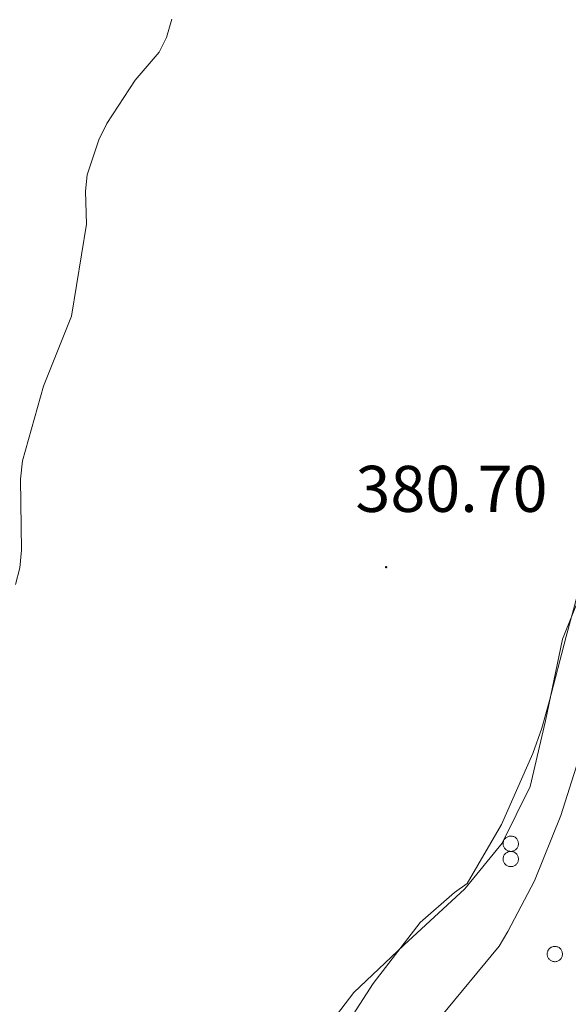
# Model space of a CAD drawing. Units: metres. Extents: x 582887 to 587379, y 4712339 to 4715364.
# Drawn here: x 584007 to 584091, y 4714247 to 4714397 of the extents above; entities that cross this region are included whole.
import ezdxf
from ezdxf.enums import TextEntityAlignment as Align

# ---------------------------------------------------------------- set-up
doc = ezdxf.new("R2010")
doc.units = ezdxf.units.M
doc.header["$MEASUREMENT"] = 0
for name, color, linetype, lineweight in [('Carátula', 7, 'Continuous', 5), ('Level 35', 92, 'Continuous', 0), ('Level 36', 19, 'Continuous', 40), ('Level 41', 39, 'Continuous', 0), ('Level 5', 36, 'Continuous', 0), ('Level 7', 1, 'Continuous', 0)]:
    doc.layers.add(name, color=color, linetype=linetype, lineweight=lineweight)
doc.styles.add('Arial', font='ARIAL.TTF', dxfattribs={"height": 0.2})

# ---------------------------------------------------------------- blocks, each defined once
blk = doc.blocks.new('5PATER')
at = {"layer": 'Carátula', "linetype": 'Continuous', "lineweight": 5}
h = blk.add_hatch(color=250, dxfattribs=at)
edge = h.paths.add_edge_path()
edge.add_ellipse((0, 0), major_axis=(-1.33, -1.34), ratio=0.999422, start_angle=0, end_angle=360)

msp = doc.modelspace()

# ---------------------------------------------------------------- linework, layer by layer
at = {"layer": 'Level 35', "color": 92, "linetype": 'Continuous', "lineweight": 0, "ltscale": 0.5}
msp.add_polyline3d([(584054.75, 4714244.72, 387.87), (584058.06, 4714249.01, 387.87), (584065.65, 4714256.18, 387.87), (584074.89, 4714264.78, 387.87), (584080.58, 4714271.7, 388.05), (584084.83, 4714280.28, 388.05), (584087.17, 4714290.28, 388.05), (584089.74, 4714302.66, 388.23), (584094.22, 4714313.85, 388.23)], dxfattribs=at)
at = {"layer": 'Level 36', "color": 92, "linetype": 'Continuous', "lineweight": 0}
for points in [[(584080.8, 4714272.03), (584080.85, 4714272.14), (584080.9, 4714272.24), (584080.97, 4714272.33), (584081.05, 4714272.42), (584081.13, 4714272.5), (584081.22, 4714272.57), (584081.32, 4714272.63), (584081.43, 4714272.68), (584081.53, 4714272.72), (584081.65, 4714272.75), (584081.76, 4714272.77), (584081.88, 4714272.78), (584081.99, 4714272.77), (584082.11, 4714272.75), (584082.22, 4714272.73), (584082.33, 4714272.69), (584082.43, 4714272.64), (584082.53, 4714272.58), (584082.63, 4714272.51), (584082.71, 4714272.43), (584082.79, 4714272.34), (584082.86, 4714272.25), (584082.91, 4714272.15), (584082.96, 4714272.05), (584083, 4714271.94), (584083.03, 4714271.82), (584083.04, 4714271.71), (584083.05, 4714271.59), (584083.04, 4714271.48), (584083.02, 4714271.36), (584082.99, 4714271.25), (584082.95, 4714271.14), (584082.89, 4714271.04), (584082.83, 4714270.94), (584082.76, 4714270.85), (584082.68, 4714270.77), (584082.59, 4714270.69), (584082.5, 4714270.63), (584082.4, 4714270.57), (584082.29, 4714270.52), (584082.18, 4714270.49), (584082.07, 4714270.47), (584081.95, 4714270.45), (584081.84, 4714270.45), (584081.72, 4714270.46), (584081.61, 4714270.48), (584081.5, 4714270.52), (584081.39, 4714270.56), (584081.29, 4714270.62), (584081.19, 4714270.68), (584081.1, 4714270.76), (584081.02, 4714270.84), (584080.95, 4714270.93), (584080.88, 4714271.02), (584080.83, 4714271.13), (584080.79, 4714271.23), (584080.75, 4714271.35), (584080.73, 4714271.46), (584080.72, 4714271.58), (584080.73, 4714271.69), (584080.74, 4714271.81), (584080.76, 4714271.92), (584080.8, 4714272.03)], [(584080.8, 4714269.7), (584080.85, 4714269.81), (584080.9, 4714269.91), (584080.97, 4714270.01), (584081.05, 4714270.09), (584081.13, 4714270.17), (584081.22, 4714270.24), (584081.32, 4714270.3), (584081.43, 4714270.36), (584081.53, 4714270.4), (584081.65, 4714270.43), (584081.76, 4714270.44), (584081.88, 4714270.45), (584081.99, 4714270.45), (584082.11, 4714270.43), (584082.22, 4714270.4), (584082.33, 4714270.36), (584082.43, 4714270.31), (584082.53, 4714270.25), (584082.62, 4714270.18), (584082.71, 4714270.11), (584082.79, 4714270.02), (584082.86, 4714269.93), (584082.91, 4714269.83), (584082.96, 4714269.72), (584083, 4714269.61), (584083.03, 4714269.5), (584083.04, 4714269.38), (584083.05, 4714269.27), (584083.04, 4714269.15), (584083.02, 4714269.04), (584082.99, 4714268.93), (584082.95, 4714268.82), (584082.89, 4714268.72), (584082.83, 4714268.62), (584082.76, 4714268.53), (584082.68, 4714268.44), (584082.59, 4714268.37), (584082.5, 4714268.3), (584082.4, 4714268.25), (584082.29, 4714268.2), (584082.18, 4714268.16), (584082.07, 4714268.14), (584081.95, 4714268.13), (584081.84, 4714268.13), (584081.72, 4714268.14), (584081.61, 4714268.16), (584081.5, 4714268.19), (584081.39, 4714268.24), (584081.29, 4714268.29), (584081.19, 4714268.36), (584081.1, 4714268.43), (584081.02, 4714268.51), (584080.95, 4714268.6), (584080.88, 4714268.7), (584080.83, 4714268.8), (584080.79, 4714268.91), (584080.75, 4714269.02), (584080.73, 4714269.14), (584080.72, 4714269.25), (584080.73, 4714269.37), (584080.74, 4714269.48), (584080.76, 4714269.6), (584080.8, 4714269.7)], [(584087.49, 4714255.27), (584087.53, 4714255.38), (584087.59, 4714255.48), (584087.65, 4714255.57), (584087.73, 4714255.66), (584087.82, 4714255.74), (584087.91, 4714255.81), (584088.01, 4714255.87), (584088.11, 4714255.92), (584088.22, 4714255.96), (584088.33, 4714255.99), (584088.45, 4714256.01), (584088.56, 4714256.02), (584088.68, 4714256.01), (584088.79, 4714256), (584088.9, 4714255.97), (584089.01, 4714255.93), (584089.12, 4714255.88), (584089.22, 4714255.82), (584089.31, 4714255.75), (584089.39, 4714255.67), (584089.47, 4714255.58), (584089.54, 4714255.49), (584089.6, 4714255.39), (584089.65, 4714255.29), (584089.69, 4714255.18), (584089.71, 4714255.06), (584089.73, 4714254.95), (584089.73, 4714254.83), (584089.72, 4714254.72), (584089.7, 4714254.6), (584089.67, 4714254.49), (584089.63, 4714254.38), (584089.58, 4714254.28), (584089.52, 4714254.18), (584089.45, 4714254.09), (584089.37, 4714254.01), (584089.28, 4714253.93), (584089.18, 4714253.87), (584089.08, 4714253.81), (584088.97, 4714253.76), (584088.87, 4714253.73), (584088.75, 4714253.71), (584088.64, 4714253.69), (584088.52, 4714253.69), (584088.41, 4714253.7), (584088.29, 4714253.73), (584088.18, 4714253.76), (584088.07, 4714253.8), (584087.97, 4714253.86), (584087.87, 4714253.92), (584087.79, 4714254), (584087.7, 4714254.08), (584087.63, 4714254.17), (584087.57, 4714254.26), (584087.51, 4714254.37), (584087.47, 4714254.48), (584087.44, 4714254.59), (584087.42, 4714254.7), (584087.41, 4714254.82), (584087.41, 4714254.93), (584087.42, 4714255.05), (584087.45, 4714255.16), (584087.49, 4714255.27)]]:
    msp.add_lwpolyline(points, close=True, dxfattribs=at)
msp.add_polyline3d([(584092.85, 4714312.63, 384.29), (584090.27, 4714303.11, 384.08), (584087.69, 4714293.18, 383.76), (584086.6, 4714289.18, 383.45), (584085.24, 4714285.32, 383.24), (584080.46, 4714274.55, 383.24), (584075.25, 4714265.58, 383.14), (584073.33, 4714264.19, 383.14), (584068.11, 4714259.62, 383.14), (584060.98, 4714250.36, 382.93), (584055.36, 4714241.66, 382.72)], dxfattribs=at)
at = {"layer": 'Level 5', "color": 36, "linetype": 'Continuous', "lineweight": 0}
for points in [[(584139.82, 4714404.5, 385), (584137.94, 4714393.44, 385), (584135.99, 4714385.65, 385), (584132.03, 4714372.89, 385), (584130.93, 4714367.43, 385), (584129.94, 4714359.42, 385), (584127.75, 4714352.01, 385), (584119.63, 4714337.91, 385), (584115.26, 4714331.35, 385), (584104.67, 4714318.23, 385), (584103.47, 4714316.04, 385), (584100.37, 4714308.74, 385), (584096.78, 4714298.88, 385), (584089.49, 4714275.89, 385), (584085.47, 4714265.98, 385), (584081.43, 4714258.28, 385), (584080.13, 4714256.04, 385), (584071.15, 4714245.21, 385)], [(584030.416, 4714396.875, 380), (584029.635, 4714394.105, 380), (584028.515, 4714391.866, 380), (584024.864, 4714387.616, 380), (584020.563, 4714381.016, 380), (584019.353, 4714378.556, 380), (584017.592, 4714373.197, 380), (584017.322, 4714370.727, 380), (584017.461, 4714365.737, 380), (584015.219, 4714351.737, 380), (584010.927, 4714341.117, 380), (584007.775, 4714329.757, 380), (584007.455, 4714326.977, 380), (584007.613, 4714316.197, 380), (584007.363, 4714313.517, 380)], [(584007.36, 4714313.52, 380), (584006.7, 4714311.01, 380)]]:
    msp.add_polyline3d(points, dxfattribs=at)

# ---------------------------------------------------------------- block references
at = {"layer": 'Level 7', "color": 19, "linetype": 'Continuous', "lineweight": 0, "xscale": 0.09999983015004542, "yscale": 0.09999983015004542}
msp.add_blockref('5PATER', (584062.96, 4714313.62, 380.7), dxfattribs=at)

# ---------------------------------------------------------------- texts
at = {"layer": 'Level 41', "color": 19, "linetype": 'Continuous', "lineweight": 0, "style": 'Arial'}
msp.add_text('380.70', height=7, dxfattribs=at).set_placement((584058.31, 4714319.83, 380.7), align=Align.BOTTOM_LEFT)

doc.saveas('drawing.dxf')
